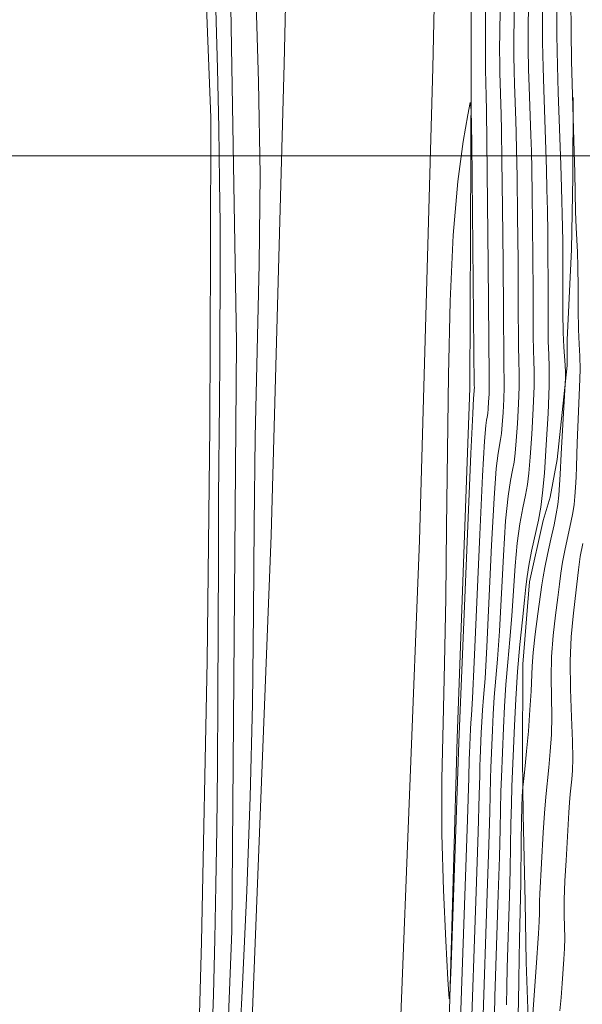
# Model space of a CAD drawing. Extents: x 2129800 to 2132700, y 339800 to 342700.
# Drawn here: x 2131172 to 2131270, y 340353 to 340524 of the extents above; entities that cross this region are included whole.
import ezdxf

# ---------------------------------------------------------------- set-up
doc = ezdxf.new("R2010")
doc.units = 0
doc.header["$MEASUREMENT"] = 0
doc.linetypes.add('rvrstm', pattern=[117.1, 50, -3.9, 0.5, -3.9, 0.5, -3.9, 0.5, -3.9, 50])
for name, color, linetype, lineweight in [('32000', 7, 'Continuous', 0), ('DTM HARD BREAKLINE', 7, 'Continuous', 0), ('INDEX CONTOUR', 41, 'Continuous', 13), ('INTERMEDIATE CONTOUR', 44, 'Continuous', 0), ('INTERMEDIATE CONTOUR DEPRESSION', 44, 'Continuous', 0), ('LAKES', 132, 'rvrstm', 13)]:
    doc.layers.add(name, color=color, linetype=linetype, lineweight=lineweight)

msp = doc.modelspace()

# ---------------------------------------------------------------- linework, layer by layer
at = {"layer": '32000', "flags": 128}
msp.add_lwpolyline([(2130000, 340500), (2132500, 340500)], dxfattribs=at)
at = {"layer": 'DTM HARD BREAKLINE'}
for points in [[(2131250.352, 340614.355, 828.964), (2131250.808, 340564.631, 828.462), (2131250.709, 340513.825, 828.037), (2131250.477, 340459.641, 827.419), (2131248.252, 340398.798, 827.651), (2131246.333, 340330.982, 828.153), (2131244.888, 340256, 828.308), (2131244.665, 340214.268, 828.733), (2131244.422, 340169.328, 828.269), (2131244.085, 340104.575, 828.385), (2131243.944, 340040.805, 828.539), (2131244.179, 340000, 829.095)], [(2131219.459, 340571.469, 828.804), (2131218.204, 340515.961, 828.494), (2131215.925, 340434.016, 828.726), (2131212.564, 340348.452, 828.765), (2131210.766, 340269.016, 829.036), (2131209.853, 340177.662, 829.346), (2131209.58, 340107.492, 829.075), (2131209.467, 340030.482, 829.424), (2131209.832, 340000, 829.651)], [(2131245.255, 340571.004, 828.804), (2131243.996, 340515.311, 828.494), (2131241.711, 340433.151, 828.726), (2131238.353, 340347.654, 828.765), (2131236.563, 340268.595, 829.036), (2131235.652, 340177.483, 829.346), (2131235.38, 340107.423, 829.075), (2131235.267, 340030.617, 829.424), (2131235.633, 340000, 829.653)], [(2131208.2, 340570.36, 827.629), (2131209.887, 340467.631, 827.327), (2131209.11, 340365.221, 826.988), (2131205.902, 340284.285, 827.554), (2131204.975, 340233.901, 827.968), (2131204.144, 340205.476, 828.383), (2131203.842, 340173.184, 827.968), (2131203.44, 340068.933, 827.817), (2131203.512, 340033.926, 828.27), (2131203.637, 340000, 828.258)], [(2131268.389, 340510.132, 842.06), (2131268.345, 340496.358, 841.586), (2131268.139, 340483.737, 841.153), (2131267.376, 340468.017, 840.679), (2131267.356, 340463.543, 840.127), (2131265.626, 340447.192, 839.535), (2131264.418, 340440.664, 838.904), (2131263.163, 340436.611, 838.47), (2131260.839, 340425.972, 838.549), (2131259.635, 340411.651, 839.062), (2131259.622, 340395.296, 839.693), (2131259.712, 340385.473, 840.324), (2131260.077, 340370.351, 840.837), (2131260.265, 340359.868, 841.271), (2131260.714, 340346.86, 841.823), (2131260.837, 340337.309, 842.77), (2131261.103, 340321.75, 843.362), (2131261.356, 340310.553, 843.914), (2131261.589, 340273.234, 844.545), (2131261.808, 340260.555, 844.979), (2131261.753, 340252.733, 845.413), (2131261.588, 340230.916, 844.9), (2131261.887, 340194.749, 845.452)]]:
    msp.add_polyline3d(points, dxfattribs=at)
at = {"layer": 'INDEX CONTOUR'}
for points in [[(2131253.153, 340526.748, 830), (2131253.174, 340520.693, 830), (2131253.164, 340517.574, 830), (2131253.149, 340516.052, 830), (2131253.149, 340514.997, 830), (2131253.283, 340510.372, 830), (2131253.321, 340507.847, 830), (2131253.614, 340481.04, 830), (2131253.794, 340461.615, 830), (2131253.838, 340460.517, 830), (2131253.833, 340459.73, 830), (2131253.786, 340458.564, 830), (2131253.712, 340457.231, 830), (2131253.631, 340456.034, 830), (2131253.557, 340455.192, 830), (2131253.478, 340454.593, 830), (2131253.375, 340454.043, 830), (2131253.226, 340453.111, 830), (2131252.997, 340450.425, 830), (2131252.654, 340444.375, 830), (2131252.184, 340434.169, 830), (2131251.223, 340411.983, 830), (2131250.92, 340405.755, 830), (2131250.74, 340402.78, 830), (2131250.636, 340401.424, 830), (2131250.566, 340400.338, 830), (2131250.389, 340396.193, 830), (2131250.362, 340395.086, 830), (2131250.266, 340391.904, 830), (2131250.024, 340384.661, 830), (2131248.298, 340335.006, 830)], [(2131265.576, 340527.396, 840), (2131265.578, 340520.968, 840), (2131265.668, 340515.658, 840), (2131265.806, 340511.026, 840), (2131266.253, 340498.444, 840), (2131266.38, 340494.454, 840), (2131266.561, 340487.607, 840), (2131266.608, 340485.131, 840), (2131266.628, 340482.848, 840), (2131266.624, 340480.138, 840), (2131266.603, 340476.6, 840), (2131266.599, 340472.734, 840), (2131266.648, 340469.262, 840), (2131266.771, 340466.726, 840), (2131267.041, 340463.607, 840), (2131267.078, 340462.4, 840), (2131267.057, 340461.367, 840), (2131266.307, 340448.188, 840), (2131266.146, 340444.582, 840), (2131266.042, 340442.795, 840), (2131265.907, 340441.01, 840), (2131265.732, 340439.418, 840), (2131265.477, 340437.801, 840), (2131265.09, 340435.837, 840), (2131264.552, 340433.345, 840), (2131263.969, 340430.705, 840), (2131263.48, 340428.435, 840), (2131263.175, 340426.848, 840), (2131262.961, 340425.422, 840), (2131262.288, 340420.387, 840), (2131261.83, 340416.858, 840), (2131261.462, 340413.65, 840), (2131261.281, 340411.312, 840), (2131261.11, 340406.972, 840), (2131260.901, 340403.69, 840), (2131260.615, 340399.975, 840), (2131260.32, 340396.553, 840), (2131260.073, 340394.002, 840), (2131259.886, 340392.298, 840), (2131259.692, 340390.71, 840), (2131259.657, 340390.312, 840), (2131259.572, 340388.662, 840), (2131259.507, 340386.91, 840), (2131259.445, 340384.321, 840), (2131259.395, 340380.876, 840), (2131259.316, 340373.699, 840), (2131259.271, 340371.107, 840), (2131259.081, 340363.872, 840), (2131259.006, 340360.511, 840), (2131258.938, 340356.795, 840), (2131258.879, 340352.902, 840), (2131258.808, 340349.024, 840)]]:
    msp.add_polyline3d(points, dxfattribs=at)
at = {"layer": 'INTERMEDIATE CONTOUR'}
for points in [[(2131258.243, 340529.543, 834), (2131258.12, 340520.59, 834), (2131258.121, 340517.385, 834), (2131258.165, 340514.739, 834), (2131258.234, 340512.43, 834), (2131258.457, 340506.159, 834), (2131258.522, 340504.005, 834), (2131258.586, 340501.01, 834), (2131258.657, 340496.318, 834), (2131258.74, 340489.492, 834), (2131258.82, 340481.764, 834), (2131258.876, 340474.782, 834), (2131258.908, 340466.654, 834), (2131258.936, 340464.674, 834), (2131259.048, 340461.875, 834), (2131259.034, 340459.869, 834), (2131258.914, 340456.894, 834), (2131258.725, 340453.495, 834), (2131258.518, 340450.443, 834), (2131258.33, 340448.296, 834), (2131258.129, 340446.77, 834), (2131257.866, 340445.368, 834), (2131257.509, 340443.58, 834), (2131257.094, 340440.843, 834), (2131256.672, 340436.581, 834), (2131256.285, 340430.533, 834), (2131255.588, 340417.366, 834), (2131255.257, 340412.545, 834), (2131254.696, 340405.896, 834), (2131254.506, 340402.96, 834), (2131254.368, 340400.155, 834), (2131254.088, 340393.65, 834), (2131254.028, 340391.757, 834), (2131253.902, 340385.998, 834), (2131253.741, 340380.276, 834), (2131253.466, 340371.871, 834), (2131252.684, 340348.883, 834)], [(2131213.268, 340528.524, 828), (2131213.76, 340512.875, 828), (2131214.003, 340496.75, 828), (2131213.865, 340481.178, 828), (2131213.155, 340451.104, 828), (2131212.981, 340435.94, 828), (2131212.883, 340420.49, 828), (2131212.697, 340404.708, 828), (2131212.294, 340388.585, 828), (2131211.694, 340372.277, 828), (2131210.957, 340355.98, 828), (2131210.145, 340339.965, 828), (2131209.344, 340324.811, 828), (2131208.644, 340311.172, 828), (2131208.104, 340299.37, 828), (2131207.161, 340276.938, 828), (2131206.579, 340264.224, 828), (2131205.069, 340232.84, 828), (2131205.024, 340232.378, 828), (2131204.94, 340231.857, 828), (2131204.909, 340231.598, 828), (2131204.824, 340230.472, 828), (2131203.801, 340215.983, 828), (2131203.434, 340210.624, 828)], [(2131260.675, 340528.069, 836), (2131260.605, 340522.859, 836), (2131260.606, 340518.579, 836), (2131260.666, 340515.045, 836), (2131260.758, 340511.962, 836), (2131261.056, 340503.587, 836), (2131261.141, 340500.821, 836), (2131261.218, 340497.591, 836), (2131261.292, 340493.415, 836), (2131261.363, 340488.038, 836), (2131261.423, 340482.125, 836), (2131261.459, 340476.567, 836), (2131261.472, 340468.681, 836), (2131261.506, 340466.203, 836), (2131261.586, 340464.385, 836), (2131261.653, 340462.554, 836), (2131261.634, 340459.938, 836), (2131261.479, 340456.06, 836), (2131261.232, 340451.628, 836), (2131260.962, 340447.647, 836), (2131260.717, 340444.848, 836), (2131260.455, 340442.858, 836), (2131260.112, 340441.03, 836), (2131259.651, 340438.814, 836), (2131259.142, 340436.052, 836), (2131258.681, 340432.684, 836), (2131258.335, 340428.714, 836), (2131257.771, 340420.058, 836), (2131257.425, 340415.94, 836), (2131257.057, 340412.002, 836), (2131256.725, 340408.132, 836), (2131256.476, 340404.271, 836), (2131256.294, 340400.582, 836), (2131255.927, 340392.028, 836), (2131255.847, 340389.539, 836), (2131255.72, 340383.045, 836), (2131255.599, 340378.084, 836), (2131255.401, 340371.616, 836), (2131254.816, 340353.879, 836), (2131254.732, 340350.68, 836)], [(2131268, 340527.295, 842), (2131268.043, 340521.537, 842), (2131268.141, 340516.498, 842), (2131268.594, 340500.713, 842), (2131268.68, 340497.077, 842), (2131268.823, 340490.255, 842), (2131268.909, 340487.514, 842), (2131269.133, 340483.274, 842), (2131269.217, 340480.675, 842), (2131269.253, 340477.163, 842), (2131269.276, 340473.282, 842), (2131269.331, 340469.81, 842), (2131269.445, 340467.272, 842), (2131269.561, 340465.193, 842), (2131269.603, 340462.847, 842), (2131269.519, 340459.726, 842), (2131269.2, 340452.851, 842), (2131269.099, 340450.129, 842), (2131268.991, 340445.985, 842), (2131268.924, 340444.122, 842), (2131268.831, 340442.358, 842), (2131268.713, 340440.772, 842), (2131268.561, 340439.386, 842), (2131268.338, 340437.977, 842), (2131268.001, 340436.266, 842), (2131267.014, 340431.666, 842), (2131266.56, 340429.384, 842), (2131266.247, 340427.454, 842), (2131266.002, 340425.559, 842), (2131265.719, 340423.244, 842), (2131265.332, 340420.191, 842), (2131264.935, 340416.624, 842), (2131264.662, 340412.899, 842), (2131264.602, 340409.31, 842), (2131264.663, 340405.89, 842), (2131264.706, 340402.607, 842), (2131264.624, 340399.443, 842), (2131264.434, 340396.447, 842), (2131264.187, 340393.68, 842), (2131263.662, 340388.6, 842), (2131263.415, 340385.747, 842), (2131263.193, 340382.415, 842), (2131262.615, 340371.745, 842), (2131262.569, 340370.479, 842), (2131262.564, 340368.395, 842), (2131262.517, 340366.946, 842), (2131262.388, 340364.858, 842), (2131261.954, 340358.92, 842), (2131261.162, 340347.618, 842)], [(2131206.325, 340525.419, 826), (2131206.594, 340515.168, 826), (2131206.819, 340504.817, 826), (2131206.976, 340495.555, 826), (2131207.051, 340488.22, 826), (2131207.065, 340482.244, 826), (2131206.996, 340464.371, 826), (2131206.949, 340457.279, 826), (2131206.813, 340440.498, 826), (2131206.757, 340430.16, 826), (2131206.693, 340405.803, 826), (2131206.631, 340393.766, 826), (2131206.515, 340383.022, 826), (2131206.347, 340373.246, 826), (2131206.138, 340363.83, 826), (2131205.891, 340354.257, 826), (2131205.588, 340344.384, 826)], [(2131255.708, 340525.118, 832), (2131255.634, 340518.321, 832), (2131255.635, 340516.191, 832), (2131255.664, 340514.432, 832), (2131255.903, 340507.189, 832), (2131255.953, 340504.429, 832), (2131256.023, 340499.222, 832), (2131256.118, 340490.946, 832), (2131256.217, 340481.402, 832), (2131256.294, 340472.997, 832), (2131256.345, 340464.627, 832), (2131256.365, 340463.144, 832), (2131256.443, 340461.196, 832), (2131256.433, 340459.799, 832), (2131256.35, 340457.729, 832), (2131256.218, 340455.363, 832), (2131256.075, 340453.238, 832), (2131255.944, 340451.744, 832), (2131255.804, 340450.681, 832), (2131255.367, 340448.346, 832), (2131255.046, 340445.634, 832), (2131254.663, 340440.478, 832), (2131254.234, 340432.351, 832), (2131253.405, 340414.675, 832), (2131253.088, 340409.15, 832), (2131252.846, 340405.854, 832), (2131252.666, 340403.66, 832), (2131252.536, 340401.649, 832), (2131252.441, 340399.727, 832), (2131252.25, 340395.271, 832), (2131252.208, 340393.975, 832), (2131252.171, 340392.291, 832), (2131252.084, 340388.951, 832), (2131251.882, 340382.468, 832), (2131251.532, 340372.125, 832), (2131250.552, 340343.887, 832)], [(2131263.091, 340525.127, 838), (2131263.092, 340519.774, 838), (2131263.167, 340515.352, 838), (2131263.282, 340511.494, 838), (2131263.655, 340501.016, 838), (2131263.76, 340497.637, 838), (2131263.851, 340494.172, 838), (2131263.926, 340490.511, 838), (2131263.986, 340486.584, 838), (2131264.026, 340482.487, 838), (2131264.041, 340478.353, 838), (2131264.035, 340470.707, 838), (2131264.077, 340467.732, 838), (2131264.175, 340465.49, 838), (2131264.258, 340463.233, 838), (2131264.234, 340460.007, 838), (2131264.043, 340455.225, 838), (2131263.738, 340449.76, 838), (2131263.406, 340444.852, 838), (2131263.104, 340441.4, 838), (2131262.78, 340438.946, 838), (2131262.357, 340436.692, 838), (2131261.19, 340431.261, 838), (2131260.69, 340428.787, 838), (2131260.385, 340426.896, 838), (2131260.185, 340425.107, 838), (2131259.954, 340422.75, 838), (2131259.594, 340419.335, 838), (2131259.163, 340415.077, 838), (2131258.755, 340410.368, 838), (2131258.446, 340405.582, 838), (2131258.221, 340401.01, 838), (2131257.766, 340390.406, 838), (2131257.666, 340387.321, 838), (2131257.598, 340383.904, 838), (2131257.538, 340380.093, 838), (2131257.457, 340375.891, 838), (2131257.336, 340371.362, 838), (2131256.949, 340358.875, 838), (2131256.869, 340355.595, 838), (2131256.81, 340352.438, 838)], [(2131270.058, 340432.627, 844), (2131269.641, 340430.332, 844), (2131269.318, 340428.061, 844), (2131268.742, 340423.063, 844), (2131268.376, 340419.996, 844), (2131268.039, 340416.389, 844), (2131267.861, 340412.147, 844), (2131267.922, 340407.308, 844), (2131268.119, 340402.44, 844), (2131268.301, 340398.242, 844), (2131268.35, 340395.229, 844), (2131268.286, 340393.178, 844), (2131268.164, 340391.685, 844), (2131267.895, 340389.077, 844), (2131267.768, 340387.612, 844), (2131267.65, 340385.84, 844), (2131267.162, 340377.525, 844), (2131266.971, 340373.978, 844), (2131266.854, 340370.7, 844), (2131266.852, 340368.049, 844), (2131266.951, 340364.046, 844), (2131266.912, 340362.249, 844), (2131266.806, 340360.393, 844), (2131266.499, 340356.123, 844), (2131266.308, 340353.744, 844), (2131266.068, 340351.376, 844)]]:
    msp.add_polyline3d(points, dxfattribs=at)
at = {"layer": 'INTERMEDIATE CONTOUR DEPRESSION'}
msp.add_polyline3d([(2131251.224, 340460.085, 828), (2131251.229, 340459.962, 828), (2131251.234, 340459.838, 828), (2131251.153, 340458.505, 828), (2131251.129, 340458.381, 828), (2131251.084, 340457.877, 828), (2131250.949, 340455.216, 828), (2131250.645, 340448.272, 828), (2131248.557, 340398.012, 828), (2131247.192, 340359.383, 828), (2131246.988, 340354.134, 828), (2131246.841, 340353.474, 828), (2131246.623, 340356.838, 828), (2131246.259, 340363.538, 828), (2131245.864, 340372.398, 828), (2131245.608, 340382.117, 828), (2131245.609, 340391.705, 828), (2131245.794, 340401.398, 828), (2131246.041, 340411.741, 828), (2131246.253, 340423.144, 828), (2131246.424, 340435.488, 828), (2131246.729, 340461.885, 828), (2131247.007, 340474.761, 828), (2131247.529, 340486.227, 828), (2131248.356, 340495.513, 828), (2131249.292, 340502.471, 828), (2131250.075, 340507.106, 828), (2131250.515, 340509.243, 828), (2131250.698, 340507.987, 828), (2131250.783, 340502.261, 828), (2131251.224, 340460.085, 828)], dxfattribs=at)
at = {"layer": 'LAKES'}
msp.add_polyline3d([(2131204.064, 340541.61, 825.215), (2131205.47, 340506.631, 825.215), (2131205.371, 340483.23, 825.215), (2131205.268, 340452.877, 825.215), (2131204.827, 340412.196, 825.215), (2131203.86, 340363.4, 825.215), (2131202.388, 340310.554, 825.215), (2131201.402, 340270.956, 825.215), (2131200.412, 340237.022, 825.215), (2131195.064, 340225.648, 825.215), (2131195.725, 340214.246, 825.215), (2131196.258, 340208.89, 825.215), (2131198.273, 340207.645, 825.215), (2131201.567, 340203.753, 825.215), (2131201.076, 340198.65, 825.215), (2131199.722, 340198.281, 825.215), (2131197.349, 340196.569, 825.215), (2131197.046, 340189.579, 825.215), (2131197.621, 340173.436, 825.215), (2131198.329, 340119.386, 825.215), (2131197.947, 340054.3, 825.215), (2131197.896, 340000, 825.215)], dxfattribs=at)

doc.saveas('drawing.dxf')
